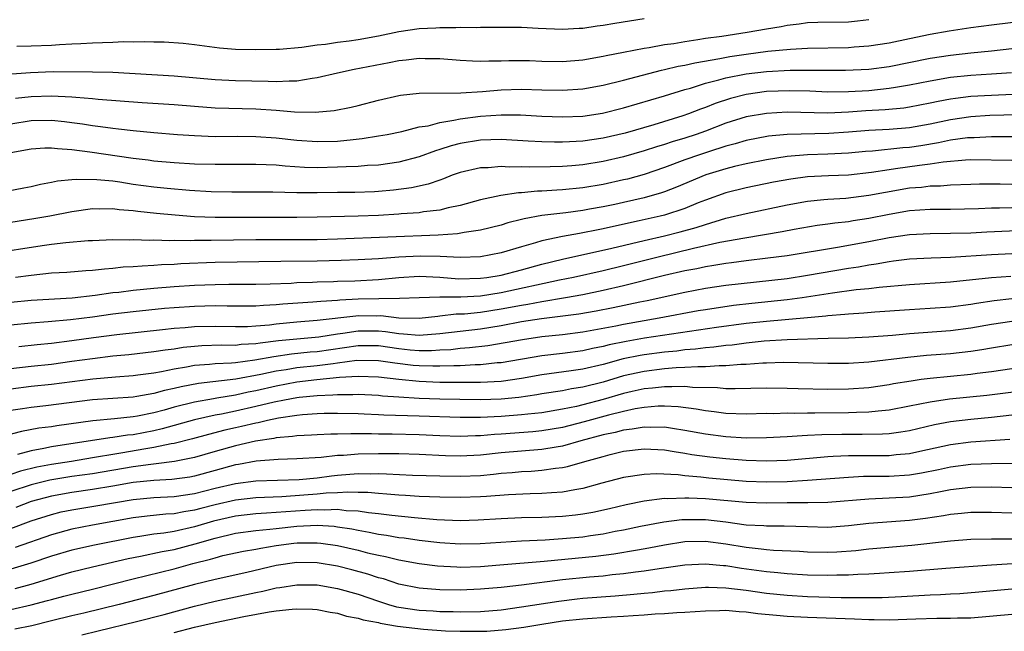
# Model space of a CAD drawing. Units: inches. Extents: x 2571000 to 2574000, y 1506000 to 1509000.
# Drawn here: x 2572058 to 2572154, y 1506742 to 1506802 of the extents above; entities that cross this region are included whole.
import ezdxf

# ---------------------------------------------------------------- set-up
doc = ezdxf.new("R2010")
doc.units = ezdxf.units.IN
doc.header["$MEASUREMENT"] = 0
doc.layers.add('LD25711506_2ft', color=254, linetype='Continuous')

msp = doc.modelspace()

# ---------------------------------------------------------------- linework, layer by layer
at = {"layer": 'LD25711506_2ft'}
for points, elevation in [([(2572054.771, 1506796.771), (2572058.93, 1506797.07), (2572061.151, 1506797.151), (2572065, 1506797.13), (2572067, 1506797.076), (2572073, 1506796.737), (2572077, 1506796.379), (2572079, 1506796.284), (2572082.213, 1506796.213), (2572083, 1506796.171), (2572084.245, 1506796.245), (2572085, 1506796.237), (2572086.503, 1506796.503), (2572087, 1506796.554), (2572088.978, 1506797.022), (2572090.632, 1506797.368), (2572094.042, 1506798.042), (2572095, 1506798.218), (2572095.719, 1506798.281), (2572097, 1506798.445), (2572097.577, 1506798.423), (2572099, 1506798.424), (2572101, 1506798.259), (2572102.19, 1506798.19), (2572103, 1506798.161), (2572103.798, 1506798.202), (2572105, 1506798.208), (2572105.76, 1506798.239), (2572107, 1506798.244), (2572107.771, 1506798.23), (2572109, 1506798.178), (2572111, 1506798.144), (2572113, 1506798.305), (2572115, 1506798.657), (2572115.277, 1506798.723), (2572117, 1506799.062), (2572119, 1506799.441), (2572119.508, 1506799.508), (2572121, 1506799.783), (2572121.902, 1506799.902), (2572123, 1506800.103), (2572124.271, 1506800.271), (2572125, 1506800.402), (2572126.625, 1506800.625), (2572129.105, 1506801), (2572131, 1506801.346), (2572132.427, 1506801.573), (2572133, 1506801.697), (2572134.178, 1506801.822), (2572135, 1506801.935), (2572136.025, 1506801.975), (2572139, 1506802.028), (2572139.884, 1506802.116), (2572141, 1506802.257)], 9912), ([(2572057.459, 1506794.541), (2572059, 1506794.719), (2572061, 1506794.789), (2572063, 1506794.686), (2572063.36, 1506794.639), (2572065, 1506794.516), (2572065.546, 1506794.454), (2572067.724, 1506794.276), (2572069.876, 1506794.123), (2572073, 1506793.937), (2572075, 1506793.754), (2572077, 1506793.593), (2572081, 1506793.504), (2572083, 1506793.366), (2572084.777, 1506793.223), (2572086.811, 1506793.189), (2572088.655, 1506793.345), (2572090.333, 1506793.667), (2572091, 1506793.825), (2572093, 1506794.343), (2572095, 1506794.805), (2572095.163, 1506794.838), (2572097, 1506795.036), (2572101.054, 1506795.054), (2572103.191, 1506795.191), (2572105, 1506795.353), (2572107, 1506795.419), (2572109, 1506795.362), (2572111, 1506795.327), (2572113, 1506795.472), (2572115, 1506795.833), (2572117, 1506796.321), (2572120.714, 1506797.286), (2572121, 1506797.336), (2572122.337, 1506797.663), (2572123, 1506797.777), (2572123.984, 1506798.016), (2572126.424, 1506798.425), (2572127.381, 1506798.619), (2572129, 1506798.859), (2572131.132, 1506799.132), (2572133.335, 1506799.335), (2572135, 1506799.425), (2572139, 1506799.518), (2572139.568, 1506799.568), (2572141, 1506799.656), (2572143, 1506799.974), (2572145, 1506800.396), (2572147, 1506800.795), (2572148.877, 1506801.123), (2572151, 1506801.451), (2572153, 1506801.719), (2572157, 1506802.223)], 9914), ([(2572119, 1506802.31), (2572116.154, 1506801.846), (2572115, 1506801.642), (2572114.417, 1506801.583), (2572113, 1506801.362), (2572112.644, 1506801.356), (2572111, 1506801.259), (2572108.638, 1506801.362), (2572107, 1506801.458), (2572105, 1506801.475), (2572103, 1506801.455), (2572102.564, 1506801.436), (2572101, 1506801.448), (2572100.576, 1506801.424), (2572099, 1506801.428), (2572098.604, 1506801.396), (2572097, 1506801.322), (2572095, 1506801.043), (2572093, 1506800.62), (2572091, 1506800.256), (2572090.126, 1506800.126), (2572089, 1506799.998), (2572087.808, 1506799.808), (2572087, 1506799.734), (2572085.498, 1506799.498), (2572083.306, 1506799.306), (2572083, 1506799.293), (2572081, 1506799.259), (2572079, 1506799.314), (2572077.452, 1506799.452), (2572075, 1506799.78), (2572073.896, 1506799.896), (2572072.024, 1506800.024), (2572071, 1506800.031), (2572070.065, 1506800.065), (2572069, 1506800.035), (2572068.048, 1506800.048), (2572067, 1506799.996), (2572065.976, 1506799.976), (2572065, 1506799.918), (2572063.874, 1506799.874), (2572063, 1506799.814), (2572061.765, 1506799.765), (2572061, 1506799.715), (2572059, 1506799.634), (2572057.596, 1506799.596)], 9910), ([(2572057, 1506792.029), (2572059, 1506792.351), (2572061, 1506792.394), (2572062.267, 1506792.267), (2572063, 1506792.173), (2572064.033, 1506792.033), (2572065, 1506791.869), (2572065.778, 1506791.778), (2572067, 1506791.598), (2572067.548, 1506791.548), (2572069, 1506791.374), (2572071, 1506791.191), (2572073.337, 1506791), (2572075, 1506790.879), (2572077, 1506790.807), (2572079.178, 1506790.822), (2572081, 1506790.805), (2572083, 1506790.654), (2572085, 1506790.427), (2572087, 1506790.289), (2572089, 1506790.343), (2572090.514, 1506790.514), (2572091.412, 1506790.588), (2572093, 1506790.845), (2572093.848, 1506791), (2572095.295, 1506791.295), (2572097, 1506791.724), (2572097.854, 1506791.854), (2572099, 1506792.172), (2572100.376, 1506792.376), (2572101, 1506792.526), (2572103, 1506792.792), (2572105, 1506792.93), (2572106.906, 1506792.906), (2572109, 1506792.776), (2572111, 1506792.706), (2572113, 1506792.796), (2572114.918, 1506793.082), (2572117, 1506793.602), (2572121, 1506794.776), (2572123, 1506795.39), (2572123.53, 1506795.53), (2572125, 1506796), (2572126.327, 1506796.327), (2572127, 1506796.532), (2572129, 1506796.922), (2572131, 1506797.161), (2572133.291, 1506797.29), (2572135, 1506797.297), (2572136.731, 1506797.269), (2572138.729, 1506797.271), (2572141, 1506797.375), (2572143, 1506797.635), (2572147, 1506798.445), (2572149, 1506798.767), (2572150.989, 1506798.989), (2572153, 1506799.189), (2572155, 1506799.417)], 9916), ([(2572154.96, 1506797.04), (2572153, 1506796.884), (2572151, 1506796.758), (2572149, 1506796.556), (2572147, 1506796.216), (2572145, 1506795.814), (2572143.598, 1506795.598), (2572143, 1506795.487), (2572141, 1506795.279), (2572139, 1506795.159), (2572137, 1506795.146), (2572135.22, 1506795.22), (2572133.275, 1506795.275), (2572131, 1506795.187), (2572129, 1506794.914), (2572127.472, 1506794.528), (2572125.963, 1506794.037), (2572125, 1506793.64), (2572124.523, 1506793.477), (2572123.357, 1506793), (2572122.81, 1506792.81), (2572119.943, 1506791.943), (2572117.135, 1506791.135), (2572115, 1506790.63), (2572113, 1506790.345), (2572111.713, 1506790.287), (2572111, 1506790.236), (2572110.227, 1506790.227), (2572109, 1506790.256), (2572107.654, 1506790.346), (2572105, 1506790.486), (2572103, 1506790.443), (2572101, 1506790.121), (2572100.111, 1506789.889), (2572099, 1506789.521), (2572098.594, 1506789.406), (2572097, 1506788.792), (2572095, 1506788.268), (2572093, 1506787.99), (2572091.942, 1506787.942), (2572091, 1506787.859), (2572089.833, 1506787.833), (2572089, 1506787.779), (2572087, 1506787.738), (2572085.768, 1506787.768), (2572083.882, 1506787.882), (2572083, 1506787.974), (2572082.008, 1506788.008), (2572081, 1506788.07), (2572077, 1506788.044), (2572075, 1506788.099), (2572073, 1506788.222), (2572071, 1506788.389), (2572070.465, 1506788.465), (2572069, 1506788.629), (2572064.743, 1506789.257), (2572063, 1506789.479), (2572061.574, 1506789.574), (2572061, 1506789.657), (2572060.353, 1506789.647), (2572059, 1506789.566), (2572057, 1506789.184)], 9918), ([(2572155.084, 1506794.916), (2572153, 1506794.821), (2572151, 1506794.694), (2572149.482, 1506794.517), (2572149, 1506794.443), (2572147.777, 1506794.223), (2572147, 1506794.047), (2572145, 1506793.664), (2572144.422, 1506793.578), (2572142.594, 1506793.406), (2572140.709, 1506793.291), (2572139, 1506793.168), (2572137, 1506793.088), (2572133, 1506793.168), (2572131, 1506793.057), (2572129, 1506792.703), (2572127, 1506792.083), (2572125, 1506791.321), (2572124.111, 1506791), (2572123, 1506790.631), (2572121.738, 1506790.262), (2572121, 1506790.011), (2572120.213, 1506789.787), (2572119, 1506789.383), (2572117, 1506788.794), (2572115, 1506788.337), (2572113, 1506788.034), (2572111.938, 1506787.937), (2572111, 1506787.873), (2572109.821, 1506787.821), (2572107.788, 1506787.788), (2572107, 1506787.817), (2572105.796, 1506787.796), (2572105, 1506787.842), (2572103.742, 1506787.742), (2572103, 1506787.735), (2572101, 1506787.285), (2572100.231, 1506787), (2572099.356, 1506786.644), (2572099, 1506786.532), (2572097.877, 1506786.123), (2572096.234, 1506785.766), (2572094.458, 1506785.542), (2572093, 1506785.408), (2572092.609, 1506785.391), (2572090.672, 1506785.328), (2572089, 1506785.32), (2572087, 1506785.28), (2572085, 1506785.275), (2572082.661, 1506785.339), (2572081, 1506785.362), (2572078.652, 1506785.348), (2572076.627, 1506785.373), (2572074.505, 1506785.495), (2572072.307, 1506785.693), (2572071, 1506785.835), (2572069, 1506786.112), (2572067.679, 1506786.321), (2572067, 1506786.408), (2572065.433, 1506786.567), (2572063.412, 1506786.587), (2572063, 1506786.538), (2572061.585, 1506786.415), (2572061, 1506786.281), (2572059.903, 1506786.097), (2572059, 1506785.876), (2572058.27, 1506785.73), (2572056.574, 1506785.426)], 9920), ([(2572157, 1506792.937), (2572152.837, 1506792.837), (2572151, 1506792.708), (2572149, 1506792.414), (2572147, 1506791.992), (2572145, 1506791.64), (2572143, 1506791.478), (2572141, 1506791.365), (2572139, 1506791.212), (2572137.096, 1506791.096), (2572133, 1506791.004), (2572131.171, 1506790.829), (2572129, 1506790.402), (2572127.927, 1506790.073), (2572127, 1506789.837), (2572125.296, 1506789.296), (2572124.418, 1506789), (2572123, 1506788.498), (2572121, 1506787.764), (2572119, 1506787.087), (2572117.371, 1506786.629), (2572117, 1506786.54), (2572115, 1506786.108), (2572113, 1506785.783), (2572111, 1506785.576), (2572110.448, 1506785.552), (2572109, 1506785.438), (2572108.57, 1506785.429), (2572107, 1506785.282), (2572106.722, 1506785.278), (2572104.972, 1506785.028), (2572103, 1506784.606), (2572101, 1506784.055), (2572099.812, 1506783.812), (2572099, 1506783.589), (2572097.413, 1506783.413), (2572097, 1506783.336), (2572095.223, 1506783.223), (2572095, 1506783.197), (2572093, 1506783.077), (2572091, 1506783.003), (2572087, 1506782.901), (2572085, 1506782.866), (2572081.12, 1506782.88), (2572077, 1506782.873), (2572075, 1506782.948), (2572073.09, 1506783.09), (2572071.263, 1506783.263), (2572069.455, 1506783.455), (2572069, 1506783.525), (2572067.626, 1506783.626), (2572067, 1506783.716), (2572065.681, 1506783.681), (2572065, 1506783.702), (2572063, 1506783.435), (2572060.816, 1506783), (2572059.275, 1506782.725), (2572057, 1506782.374)], 9922), ([(2572155, 1506790.755), (2572153, 1506790.749), (2572151.324, 1506790.676), (2572151, 1506790.677), (2572150.649, 1506790.649), (2572149, 1506790.425), (2572147.829, 1506790.171), (2572146.106, 1506789.894), (2572145, 1506789.733), (2572144.317, 1506789.682), (2572141.368, 1506789.368), (2572140.679, 1506789.321), (2572139, 1506789.166), (2572137, 1506789.062), (2572135, 1506788.991), (2572133, 1506788.832), (2572131, 1506788.524), (2572129, 1506788.117), (2572127.861, 1506787.861), (2572127, 1506787.641), (2572125.043, 1506787.043), (2572122.163, 1506785.837), (2572121, 1506785.394), (2572120.709, 1506785.291), (2572119, 1506784.801), (2572117, 1506784.332), (2572116.151, 1506784.151), (2572115, 1506783.911), (2572113.671, 1506783.671), (2572113, 1506783.558), (2572111.333, 1506783.333), (2572109, 1506783.05), (2572107.262, 1506782.738), (2572107, 1506782.66), (2572105.665, 1506782.335), (2572105, 1506782.12), (2572103, 1506781.623), (2572101.404, 1506781.404), (2572100.732, 1506781.268), (2572098.846, 1506781.154), (2572089, 1506780.749), (2572087, 1506780.69), (2572084.67, 1506780.67), (2572081, 1506780.666), (2572076.609, 1506780.609), (2572075, 1506780.612), (2572074.593, 1506780.593), (2572073, 1506780.612), (2572072.593, 1506780.593), (2572071, 1506780.634), (2572070.616, 1506780.616), (2572069, 1506780.67), (2572068.651, 1506780.651), (2572067, 1506780.675), (2572065, 1506780.594), (2572064.57, 1506780.57), (2572062.387, 1506780.387), (2572061, 1506780.216), (2572060.096, 1506780.096), (2572055, 1506779.297)], 9924), ([(2572155, 1506788.448), (2572151, 1506788.497), (2572150.475, 1506788.475), (2572148.29, 1506788.289), (2572147, 1506788.08), (2572145.964, 1506787.965), (2572143.615, 1506787.615), (2572143, 1506787.544), (2572141.258, 1506787.258), (2572139, 1506787.015), (2572137.052, 1506786.948), (2572135, 1506786.841), (2572133.37, 1506786.63), (2572131.686, 1506786.314), (2572129, 1506785.761), (2572127, 1506785.291), (2572125, 1506784.574), (2572124.3, 1506784.301), (2572123, 1506783.756), (2572121, 1506783.107), (2572120.581, 1506783), (2572118.525, 1506782.525), (2572116.01, 1506781.99), (2572115, 1506781.753), (2572114.36, 1506781.64), (2572113, 1506781.356), (2572112.686, 1506781.314), (2572111, 1506781), (2572109, 1506780.577), (2572108.38, 1506780.38), (2572107, 1506779.999), (2572105, 1506779.395), (2572103, 1506779.007), (2572101, 1506778.949), (2572099.048, 1506779.048), (2572097.085, 1506779.085), (2572095, 1506778.979), (2572093, 1506778.821), (2572091, 1506778.71), (2572089.351, 1506778.649), (2572087, 1506778.595), (2572083.431, 1506778.569), (2572077, 1506778.461), (2572073.67, 1506778.33), (2572073, 1506778.282), (2572071.772, 1506778.228), (2572071, 1506778.166), (2572069.879, 1506778.121), (2572069, 1506778.04), (2572068.008, 1506777.992), (2572067, 1506777.869), (2572066.174, 1506777.826), (2572065, 1506777.681), (2572064.351, 1506777.649), (2572062.5, 1506777.5), (2572061, 1506777.405), (2572059, 1506777.199), (2572057.475, 1506777)], 9926), ([(2572057, 1506774.567), (2572059, 1506774.764), (2572063.01, 1506775.01), (2572065.259, 1506775.259), (2572067, 1506775.515), (2572067.576, 1506775.576), (2572069, 1506775.767), (2572071, 1506775.953), (2572073, 1506776.11), (2572075, 1506776.244), (2572077, 1506776.316), (2572078.338, 1506776.338), (2572081, 1506776.351), (2572082.384, 1506776.384), (2572084.456, 1506776.456), (2572085, 1506776.495), (2572086.535, 1506776.535), (2572087, 1506776.568), (2572088.608, 1506776.608), (2572089, 1506776.634), (2572090.684, 1506776.684), (2572093, 1506776.808), (2572094.997, 1506776.997), (2572097, 1506777.116), (2572099, 1506777.031), (2572100.881, 1506776.881), (2572103, 1506776.915), (2572103.614, 1506777), (2572105, 1506777.23), (2572107, 1506777.741), (2572109, 1506778.289), (2572111, 1506778.78), (2572115.858, 1506779.858), (2572119, 1506780.609), (2572121, 1506781.067), (2572122.544, 1506781.456), (2572124.116, 1506781.884), (2572125, 1506782.186), (2572127, 1506782.788), (2572129, 1506783.273), (2572133, 1506784.112), (2572135, 1506784.472), (2572136.614, 1506784.614), (2572137, 1506784.662), (2572138.76, 1506784.76), (2572141, 1506785.037), (2572142.64, 1506785.36), (2572145, 1506785.762), (2572146.15, 1506785.85), (2572147, 1506785.955), (2572148.021, 1506785.979), (2572149, 1506786.072), (2572151, 1506786.142), (2572151.841, 1506786.159), (2572153.852, 1506786.149), (2572155, 1506786.126)], 9928), ([(2572155, 1506783.827), (2572153.784, 1506783.784), (2572153, 1506783.781), (2572151.723, 1506783.722), (2572149, 1506783.662), (2572147.665, 1506783.665), (2572147, 1506783.649), (2572145, 1506783.516), (2572143, 1506783.173), (2572141, 1506782.769), (2572139.46, 1506782.54), (2572139, 1506782.454), (2572137.684, 1506782.316), (2572137, 1506782.205), (2572135.931, 1506782.069), (2572133.693, 1506781.694), (2572132.529, 1506781.47), (2572128.861, 1506780.861), (2572126.41, 1506780.41), (2572123.831, 1506779.831), (2572120.381, 1506779), (2572117, 1506778.142), (2572115, 1506777.656), (2572112.106, 1506777), (2572110.72, 1506776.72), (2572105, 1506775.497), (2572103, 1506775.182), (2572101.069, 1506775.069), (2572099, 1506775.063), (2572097, 1506775.019), (2572095.056, 1506774.944), (2572091, 1506774.866), (2572089.218, 1506774.782), (2572089, 1506774.756), (2572087.343, 1506774.657), (2572086.571, 1506774.571), (2572083.627, 1506774.373), (2572083, 1506774.307), (2572081.744, 1506774.256), (2572081, 1506774.191), (2572079, 1506774.182), (2572078.204, 1506774.204), (2572077, 1506774.213), (2572075, 1506774.171), (2572073, 1506774.032), (2572072.046, 1506773.954), (2572069, 1506773.649), (2572067, 1506773.396), (2572065, 1506773.111), (2572062.843, 1506772.843), (2572060.656, 1506772.656), (2572059, 1506772.536), (2572057, 1506772.325)], 9930), ([(2572157, 1506781.641), (2572152.561, 1506781.439), (2572151, 1506781.348), (2572149, 1506781.288), (2572147, 1506781.285), (2572145, 1506781.186), (2572143, 1506780.882), (2572141, 1506780.485), (2572137.938, 1506779.938), (2572133, 1506779.132), (2572131.122, 1506778.878), (2572129, 1506778.627), (2572127.57, 1506778.43), (2572127, 1506778.366), (2572125.843, 1506778.157), (2572125, 1506778.041), (2572124.152, 1506777.848), (2572123, 1506777.639), (2572121, 1506777.178), (2572117, 1506776.167), (2572115, 1506775.709), (2572113, 1506775.305), (2572111.316, 1506775), (2572109, 1506774.621), (2572107.638, 1506774.362), (2572107, 1506774.269), (2572105, 1506773.889), (2572103, 1506773.582), (2572101.418, 1506773.418), (2572101, 1506773.394), (2572100.608, 1506773.392), (2572099, 1506773.196), (2572098.808, 1506773.192), (2572097, 1506772.986), (2572095, 1506773.032), (2572093.23, 1506773.23), (2572092.78, 1506773.22), (2572091, 1506773.235), (2572090.776, 1506773.224), (2572087, 1506772.777), (2572085, 1506772.61), (2572083, 1506772.418), (2572082.329, 1506772.329), (2572081, 1506772.229), (2572080.183, 1506772.183), (2572079, 1506772.173), (2572077, 1506772.212), (2572075, 1506772.175), (2572074.078, 1506772.078), (2572073, 1506771.997), (2572071.859, 1506771.859), (2572067.395, 1506771.395), (2572065.096, 1506771.096), (2572063, 1506770.795), (2572061, 1506770.55), (2572059.584, 1506770.416), (2572057.781, 1506770.219)], 9932), ([(2572157, 1506779.411), (2572153, 1506779.21), (2572149, 1506778.946), (2572147.106, 1506778.894), (2572145, 1506778.79), (2572143.421, 1506778.578), (2572143, 1506778.539), (2572141.706, 1506778.294), (2572141, 1506778.205), (2572139.982, 1506778.018), (2572139, 1506777.875), (2572135, 1506777.186), (2572133, 1506776.878), (2572127, 1506776.205), (2572125, 1506775.912), (2572123, 1506775.538), (2572119.288, 1506774.712), (2572118.577, 1506774.577), (2572115.98, 1506774.02), (2572114.307, 1506773.693), (2572112.604, 1506773.396), (2572108.95, 1506772.95), (2572107, 1506772.642), (2572105, 1506772.261), (2572103, 1506771.948), (2572099, 1506771.485), (2572097, 1506771.326), (2572095.46, 1506771.46), (2572095, 1506771.469), (2572093.68, 1506771.68), (2572093, 1506771.738), (2572091, 1506771.756), (2572089.517, 1506771.517), (2572089, 1506771.462), (2572087.168, 1506771.168), (2572085.025, 1506770.975), (2572083.208, 1506770.792), (2572081.423, 1506770.577), (2572081, 1506770.495), (2572079.576, 1506770.424), (2572079, 1506770.347), (2572077.639, 1506770.361), (2572075.704, 1506770.296), (2572075, 1506770.247), (2572073.868, 1506770.132), (2572073, 1506769.996), (2572072.11, 1506769.89), (2572071, 1506769.706), (2572068.561, 1506769.438), (2572067, 1506769.295), (2572065, 1506769.052), (2572063, 1506768.76), (2572061, 1506768.49), (2572059, 1506768.279), (2572057, 1506768.047)], 9934), ([(2572154.906, 1506777.094), (2572153, 1506776.964), (2572149, 1506776.525), (2572145, 1506776.284), (2572142.028, 1506776.028), (2572141, 1506775.896), (2572139.774, 1506775.774), (2572137.451, 1506775.451), (2572134.493, 1506775), (2572133, 1506774.815), (2572129.539, 1506774.461), (2572127.749, 1506774.251), (2572125, 1506773.841), (2572124.282, 1506773.718), (2572120.486, 1506773), (2572117, 1506772.408), (2572116.248, 1506772.248), (2572113, 1506771.645), (2572111, 1506771.398), (2572109, 1506771.195), (2572107.089, 1506770.911), (2572105.409, 1506770.591), (2572103.692, 1506770.308), (2572101.902, 1506770.098), (2572101, 1506770.04), (2572100.075, 1506769.925), (2572099, 1506769.878), (2572098.18, 1506769.82), (2572097, 1506769.827), (2572096.104, 1506769.896), (2572095, 1506770.009), (2572093, 1506770.297), (2572091, 1506770.319), (2572087, 1506769.728), (2572086.324, 1506769.676), (2572084.503, 1506769.497), (2572082.752, 1506769.248), (2572080.89, 1506768.89), (2572079, 1506768.655), (2572078.611, 1506768.611), (2572077, 1506768.537), (2572076.475, 1506768.475), (2572075, 1506768.375), (2572074.22, 1506768.221), (2572073, 1506768.034), (2572071.772, 1506767.772), (2572071, 1506767.644), (2572069.43, 1506767.43), (2572069, 1506767.381), (2572067.246, 1506767.246), (2572065.039, 1506767.039), (2572061, 1506766.513), (2572059, 1506766.316), (2572057, 1506766.066)], 9936), ([(2572155, 1506774.905), (2572153.28, 1506774.72), (2572151.543, 1506774.456), (2572151, 1506774.355), (2572149, 1506774.093), (2572147, 1506773.949), (2572145, 1506773.832), (2572141.587, 1506773.588), (2572140.51, 1506773.491), (2572139, 1506773.412), (2572138.639, 1506773.361), (2572137, 1506773.239), (2572136.793, 1506773.207), (2572135, 1506773.034), (2572131, 1506772.703), (2572129, 1506772.489), (2572126.097, 1506772.097), (2572119.043, 1506771.043), (2572117.252, 1506770.748), (2572115.59, 1506770.41), (2572115, 1506770.246), (2572113.95, 1506770.05), (2572113, 1506769.828), (2572111, 1506769.573), (2572109, 1506769.344), (2572105, 1506768.653), (2572104.632, 1506768.632), (2572103, 1506768.455), (2572102.452, 1506768.452), (2572101, 1506768.361), (2572100.366, 1506768.366), (2572099, 1506768.307), (2572098.333, 1506768.333), (2572097, 1506768.342), (2572096.397, 1506768.396), (2572094.598, 1506768.598), (2572093, 1506768.856), (2572090.882, 1506768.881), (2572089, 1506768.604), (2572088.563, 1506768.563), (2572087, 1506768.345), (2572085, 1506768.146), (2572083.966, 1506767.966), (2572083, 1506767.828), (2572081.499, 1506767.499), (2572079.052, 1506767.052), (2572075.373, 1506766.627), (2572073.693, 1506766.307), (2572073, 1506766.129), (2572072.063, 1506765.937), (2572071, 1506765.634), (2572069.341, 1506765.341), (2572069, 1506765.294), (2572065, 1506765.01), (2572060.429, 1506764.429), (2572059, 1506764.288), (2572058.14, 1506764.14), (2572057, 1506763.972)], 9938), ([(2572155, 1506772.69), (2572153, 1506772.39), (2572151, 1506772.034), (2572149, 1506771.776), (2572145, 1506771.495), (2572143.335, 1506771.335), (2572141, 1506771.145), (2572139, 1506771.067), (2572137.019, 1506771.019), (2572133, 1506770.884), (2572130.756, 1506770.756), (2572129, 1506770.573), (2572127.616, 1506770.384), (2572127, 1506770.331), (2572125.834, 1506770.166), (2572125, 1506770.109), (2572124.029, 1506769.971), (2572123, 1506769.902), (2572122.207, 1506769.793), (2572121, 1506769.689), (2572119, 1506769.439), (2572118.623, 1506769.377), (2572116.96, 1506769.04), (2572115, 1506768.497), (2572113, 1506768.025), (2572111.853, 1506767.853), (2572109, 1506767.47), (2572107, 1506767.099), (2572105, 1506766.81), (2572103, 1506766.711), (2572101, 1506766.705), (2572099, 1506766.726), (2572097, 1506766.807), (2572095.004, 1506767.004), (2572093, 1506767.242), (2572091, 1506767.316), (2572089.195, 1506767.195), (2572086.975, 1506766.975), (2572085, 1506766.738), (2572083, 1506766.36), (2572081, 1506765.904), (2572080.235, 1506765.765), (2572079, 1506765.491), (2572077.174, 1506765.174), (2572076.862, 1506765.138), (2572075, 1506764.794), (2572073, 1506764.299), (2572072.019, 1506764.019), (2572071, 1506763.751), (2572069.42, 1506763.42), (2572069, 1506763.348), (2572067.165, 1506763.165), (2572065.025, 1506762.975), (2572061.516, 1506762.484), (2572061, 1506762.392), (2572059.756, 1506762.244), (2572058.069, 1506761.931), (2572054.88, 1506761.12)], 9940), ([(2572155, 1506770.406), (2572153, 1506770.088), (2572152.076, 1506769.924), (2572151, 1506769.768), (2572149, 1506769.538), (2572146.65, 1506769.35), (2572144.819, 1506769.18), (2572141, 1506768.704), (2572139, 1506768.581), (2572138.577, 1506768.577), (2572137, 1506768.576), (2572132.662, 1506768.662), (2572131, 1506768.627), (2572130.616, 1506768.616), (2572129, 1506768.49), (2572128.475, 1506768.475), (2572127, 1506768.337), (2572126.35, 1506768.35), (2572125, 1506768.251), (2572124.268, 1506768.268), (2572123, 1506768.179), (2572122.15, 1506768.15), (2572121, 1506768.048), (2572119, 1506767.808), (2572117, 1506767.36), (2572115, 1506766.751), (2572113, 1506766.254), (2572111.904, 1506766.096), (2572111, 1506765.912), (2572109, 1506765.597), (2572108.496, 1506765.504), (2572106.753, 1506765.247), (2572105, 1506765.075), (2572103, 1506765.016), (2572100.958, 1506765.042), (2572099, 1506765.09), (2572097, 1506765.159), (2572095, 1506765.278), (2572093.391, 1506765.391), (2572093, 1506765.444), (2572091, 1506765.551), (2572090.489, 1506765.511), (2572089, 1506765.529), (2572088.523, 1506765.477), (2572087, 1506765.43), (2572085.25, 1506765.25), (2572085, 1506765.22), (2572083.804, 1506765), (2572082.797, 1506764.797), (2572081, 1506764.368), (2572079, 1506763.921), (2572077.623, 1506763.623), (2572077, 1506763.508), (2572075, 1506763.066), (2572071.811, 1506762.189), (2572071, 1506762.005), (2572069, 1506761.607), (2572068.442, 1506761.558), (2572067, 1506761.326), (2572066.699, 1506761.301), (2572061, 1506760.416), (2572060.253, 1506760.253), (2572059, 1506760.047), (2572057.668, 1506759.668)], 9942), ([(2572155, 1506768.06), (2572153, 1506767.769), (2572151.602, 1506767.602), (2572151, 1506767.515), (2572147, 1506767.112), (2572146.141, 1506767), (2572145.133, 1506766.867), (2572143.42, 1506766.58), (2572143, 1506766.494), (2572141, 1506766.203), (2572139, 1506766.062), (2572137, 1506766.04), (2572134.1, 1506766.099), (2572133, 1506766.143), (2572131, 1506766.174), (2572127.91, 1506766.09), (2572127, 1506766.104), (2572126.189, 1506766.189), (2572123.753, 1506766.247), (2572123, 1506766.332), (2572121.718, 1506766.282), (2572121, 1506766.308), (2572119.842, 1506766.158), (2572119, 1506766.092), (2572117.837, 1506765.837), (2572117, 1506765.635), (2572115, 1506765.043), (2572113, 1506764.528), (2572112.38, 1506764.38), (2572111, 1506764.107), (2572109, 1506763.768), (2572107.63, 1506763.629), (2572107, 1506763.541), (2572105, 1506763.389), (2572103, 1506763.293), (2572101, 1506763.283), (2572097, 1506763.435), (2572093.529, 1506763.529), (2572093, 1506763.57), (2572091.61, 1506763.61), (2572091, 1506763.646), (2572089, 1506763.688), (2572087.685, 1506763.685), (2572087, 1506763.66), (2572085.557, 1506763.557), (2572085, 1506763.492), (2572083.223, 1506763.223), (2572082.123, 1506763), (2572081.213, 1506762.787), (2572081, 1506762.757), (2572079.592, 1506762.408), (2572079, 1506762.286), (2572077.958, 1506762.042), (2572076.358, 1506761.642), (2572074.79, 1506761.21), (2572073, 1506760.761), (2572072.724, 1506760.724), (2572071, 1506760.35), (2572070.234, 1506760.234), (2572067.795, 1506759.795), (2572067, 1506759.681), (2572065.401, 1506759.401), (2572065, 1506759.347), (2572062.958, 1506759), (2572061, 1506758.705), (2572059.564, 1506758.436), (2572057.954, 1506758.046), (2572057, 1506757.725)], 9944), ([(2572157, 1506765.996), (2572152.553, 1506765.447), (2572148.911, 1506765.089), (2572147, 1506764.808), (2572145, 1506764.391), (2572143, 1506764.002), (2572141.923, 1506763.923), (2572141, 1506763.808), (2572139.79, 1506763.79), (2572139, 1506763.747), (2572135.713, 1506763.713), (2572135, 1506763.72), (2572133.691, 1506763.691), (2572133, 1506763.707), (2572131.666, 1506763.666), (2572131, 1506763.675), (2572129, 1506763.632), (2572127, 1506763.691), (2572125.851, 1506763.851), (2572125, 1506763.939), (2572124.113, 1506764.114), (2572122.341, 1506764.341), (2572121, 1506764.394), (2572120.39, 1506764.39), (2572119, 1506764.275), (2572118.136, 1506764.136), (2572117, 1506763.892), (2572115.517, 1506763.516), (2572113.137, 1506762.863), (2572111, 1506762.323), (2572109, 1506761.981), (2572108.107, 1506761.893), (2572105, 1506761.665), (2572104.368, 1506761.632), (2572103, 1506761.496), (2572102.508, 1506761.492), (2572101, 1506761.427), (2572099, 1506761.504), (2572097, 1506761.606), (2572094.333, 1506761.667), (2572093, 1506761.674), (2572092.306, 1506761.694), (2572091, 1506761.683), (2572090.3, 1506761.701), (2572089, 1506761.664), (2572088.338, 1506761.662), (2572087, 1506761.614), (2572086.433, 1506761.567), (2572085, 1506761.498), (2572084.577, 1506761.423), (2572083, 1506761.29), (2572082.765, 1506761.235), (2572080.979, 1506760.979), (2572079, 1506760.534), (2572077, 1506759.976), (2572075, 1506759.39), (2572073.018, 1506758.982), (2572071.248, 1506758.752), (2572070.712, 1506758.712), (2572069, 1506758.464), (2572065, 1506757.794), (2572063, 1506757.51), (2572060.838, 1506757.162), (2572059, 1506756.702), (2572057, 1506756.043)], 9946), ([(2572157, 1506763.752), (2572153, 1506763.283), (2572151, 1506763.099), (2572149, 1506762.875), (2572147.418, 1506762.582), (2572145, 1506762.004), (2572144.149, 1506761.851), (2572143, 1506761.699), (2572142.345, 1506761.655), (2572140.365, 1506761.635), (2572138.353, 1506761.647), (2572136.392, 1506761.608), (2572135, 1506761.525), (2572134.485, 1506761.514), (2572133, 1506761.399), (2572131, 1506761.298), (2572129, 1506761.283), (2572127, 1506761.393), (2572125, 1506761.656), (2572123, 1506762.037), (2572121.797, 1506762.203), (2572121, 1506762.342), (2572119.668, 1506762.332), (2572119, 1506762.365), (2572117.837, 1506762.163), (2572117, 1506762.068), (2572116.162, 1506761.838), (2572115, 1506761.584), (2572112.822, 1506761), (2572111, 1506760.485), (2572110.402, 1506760.402), (2572109, 1506760.153), (2572107, 1506760.005), (2572105, 1506759.832), (2572103, 1506759.611), (2572101, 1506759.513), (2572099.548, 1506759.548), (2572097, 1506759.665), (2572095, 1506759.725), (2572093, 1506759.754), (2572091, 1506759.717), (2572089.59, 1506759.59), (2572089, 1506759.574), (2572087.391, 1506759.391), (2572085, 1506759.24), (2572083.186, 1506759.186), (2572081.018, 1506759.018), (2572079.293, 1506758.707), (2572079, 1506758.667), (2572077, 1506758.123), (2572075, 1506757.557), (2572074.535, 1506757.465), (2572072.786, 1506757.214), (2572071, 1506757.135), (2572069, 1506756.929), (2572067, 1506756.567), (2572065, 1506756.24), (2572063, 1506755.962), (2572061, 1506755.604), (2572059, 1506755.074), (2572057.507, 1506754.493)], 9948), ([(2572057, 1506752.436), (2572059, 1506753.185), (2572061, 1506753.813), (2572061.951, 1506754.049), (2572063, 1506754.276), (2572065.349, 1506754.651), (2572069, 1506755.273), (2572071, 1506755.461), (2572073, 1506755.549), (2572075, 1506755.846), (2572077, 1506756.37), (2572079, 1506756.845), (2572081, 1506757.101), (2572085.232, 1506757.232), (2572087, 1506757.4), (2572088.417, 1506757.583), (2572089, 1506757.642), (2572091, 1506757.805), (2572092.207, 1506757.793), (2572093, 1506757.812), (2572093.796, 1506757.796), (2572096.332, 1506757.668), (2572099, 1506757.58), (2572101, 1506757.546), (2572103, 1506757.63), (2572104.254, 1506757.746), (2572105, 1506757.839), (2572106.077, 1506757.922), (2572107, 1506758.017), (2572107.946, 1506758.054), (2572109, 1506758.135), (2572110.34, 1506758.34), (2572111, 1506758.4), (2572111.505, 1506758.495), (2572113.215, 1506759), (2572115, 1506759.494), (2572115.674, 1506759.674), (2572117, 1506759.986), (2572119, 1506760.243), (2572121, 1506760.142), (2572121.958, 1506759.958), (2572123, 1506759.81), (2572123.678, 1506759.678), (2572125.436, 1506759.436), (2572127, 1506759.27), (2572129, 1506759.115), (2572131, 1506759.047), (2572133, 1506759.125), (2572137, 1506759.495), (2572137.507, 1506759.507), (2572139, 1506759.593), (2572143, 1506759.583), (2572143.666, 1506759.666), (2572145, 1506759.777), (2572146.009, 1506760.009), (2572149, 1506760.65), (2572151, 1506760.906), (2572154.819, 1506761.181)], 9950), ([(2572155.219, 1506758.781), (2572153, 1506758.771), (2572151, 1506758.699), (2572149, 1506758.437), (2572147.822, 1506758.178), (2572146.159, 1506757.841), (2572145, 1506757.648), (2572143, 1506757.518), (2572140.491, 1506757.509), (2572139, 1506757.438), (2572135, 1506757.116), (2572132.997, 1506757.003), (2572131, 1506756.971), (2572129, 1506757.049), (2572125.348, 1506757.348), (2572124.552, 1506757.448), (2572123, 1506757.575), (2572122.33, 1506757.67), (2572120.223, 1506757.777), (2572119, 1506757.733), (2572117, 1506757.425), (2572114.86, 1506756.86), (2572113, 1506756.341), (2572112.225, 1506756.225), (2572111, 1506755.98), (2572109.935, 1506755.935), (2572109, 1506755.85), (2572107.838, 1506755.838), (2572105.74, 1506755.74), (2572103.573, 1506755.574), (2572103, 1506755.516), (2572101, 1506755.451), (2572099, 1506755.484), (2572097, 1506755.561), (2572095.654, 1506755.655), (2572095, 1506755.684), (2572093.807, 1506755.807), (2572093, 1506755.851), (2572091.953, 1506755.953), (2572091, 1506755.963), (2572089.995, 1506755.995), (2572089, 1506755.927), (2572087.877, 1506755.877), (2572087, 1506755.786), (2572085.679, 1506755.68), (2572083.527, 1506755.527), (2572081, 1506755.43), (2572079, 1506755.206), (2572077, 1506754.747), (2572075.609, 1506754.391), (2572075, 1506754.214), (2572073.941, 1506754.059), (2572073, 1506753.861), (2572072.175, 1506753.825), (2572070.363, 1506753.637), (2572069, 1506753.461), (2572065, 1506752.748), (2572063, 1506752.368), (2572061, 1506751.819), (2572057.429, 1506750.571)], 9952), ([(2572155, 1506756.407), (2572153, 1506756.469), (2572151, 1506756.444), (2572149, 1506756.202), (2572148.028, 1506756.028), (2572147, 1506755.818), (2572145, 1506755.51), (2572143, 1506755.39), (2572141, 1506755.315), (2572137, 1506754.987), (2572135.041, 1506754.959), (2572133, 1506754.958), (2572131, 1506754.918), (2572129, 1506754.971), (2572125, 1506755.339), (2572123.387, 1506755.388), (2572123, 1506755.418), (2572121.336, 1506755.335), (2572121, 1506755.353), (2572119, 1506755.11), (2572117.241, 1506754.759), (2572115.629, 1506754.371), (2572113.997, 1506754.003), (2572113, 1506753.822), (2572112.274, 1506753.726), (2572111, 1506753.594), (2572109, 1506753.515), (2572107, 1506753.479), (2572105, 1506753.383), (2572102.76, 1506753.24), (2572101, 1506753.197), (2572098.709, 1506753.291), (2572096.528, 1506753.472), (2572094.3, 1506753.701), (2572093, 1506753.872), (2572092.033, 1506753.967), (2572091, 1506754.137), (2572089.825, 1506754.175), (2572089, 1506754.29), (2572087.765, 1506754.235), (2572087, 1506754.276), (2572085.817, 1506754.183), (2572083.923, 1506754.077), (2572083, 1506753.987), (2572082.054, 1506753.946), (2572081, 1506753.856), (2572079, 1506753.64), (2572076.847, 1506753.153), (2572075, 1506752.598), (2572073, 1506752.154), (2572071.981, 1506751.981), (2572071, 1506751.872), (2572069.635, 1506751.635), (2572069, 1506751.549), (2572065.189, 1506750.811), (2572063, 1506750.326), (2572061, 1506749.741), (2572058.956, 1506749.044), (2572057, 1506748.441)], 9954), ([(2572057.434, 1506746.566), (2572059.003, 1506746.997), (2572061.878, 1506747.878), (2572063, 1506748.191), (2572065, 1506748.683), (2572068.513, 1506749.487), (2572069.719, 1506749.719), (2572071.822, 1506750.178), (2572073, 1506750.391), (2572075.065, 1506750.935), (2572077, 1506751.503), (2572079, 1506751.966), (2572081, 1506752.232), (2572082.362, 1506752.362), (2572083, 1506752.449), (2572085, 1506752.667), (2572087, 1506752.759), (2572088.656, 1506752.657), (2572089, 1506752.611), (2572090.394, 1506752.394), (2572091, 1506752.262), (2572092.077, 1506752.077), (2572093, 1506751.878), (2572093.775, 1506751.775), (2572095, 1506751.566), (2572095.513, 1506751.514), (2572097, 1506751.295), (2572099, 1506751.048), (2572101, 1506750.92), (2572102.959, 1506750.959), (2572107, 1506751.215), (2572109.332, 1506751.332), (2572111, 1506751.444), (2572113, 1506751.632), (2572113.753, 1506751.753), (2572115, 1506751.922), (2572116.158, 1506752.158), (2572117, 1506752.307), (2572118.648, 1506752.647), (2572120.92, 1506753.08), (2572122.69, 1506753.31), (2572123, 1506753.326), (2572125, 1506753.32), (2572127, 1506753.082), (2572129, 1506752.795), (2572130.716, 1506752.717), (2572131, 1506752.687), (2572132.702, 1506752.702), (2572135, 1506752.62), (2572137, 1506752.573), (2572139, 1506752.713), (2572141, 1506752.955), (2572145, 1506753.246), (2572146.559, 1506753.441), (2572148.304, 1506753.696), (2572149, 1506753.83), (2572150.081, 1506753.919), (2572151, 1506754.025), (2572153, 1506754.035), (2572155, 1506753.973)], 9956), ([(2572057, 1506744.503), (2572059, 1506744.958), (2572060.618, 1506745.382), (2572061, 1506745.498), (2572062.202, 1506745.798), (2572063, 1506746.015), (2572065, 1506746.491), (2572069, 1506747.523), (2572073, 1506748.5), (2572074.816, 1506749), (2572076.568, 1506749.432), (2572077, 1506749.579), (2572077.78, 1506749.78), (2572079.789, 1506750.211), (2572081, 1506750.418), (2572081.476, 1506750.524), (2572083, 1506750.77), (2572084.714, 1506751), (2572085.034, 1506751.034), (2572087, 1506751.046), (2572087.367, 1506751), (2572089, 1506750.762), (2572091, 1506750.301), (2572091.938, 1506750.062), (2572093, 1506749.822), (2572093.701, 1506749.701), (2572095, 1506749.382), (2572096.99, 1506749.01), (2572098.768, 1506748.768), (2572100.667, 1506748.667), (2572101, 1506748.663), (2572103, 1506748.729), (2572104.874, 1506748.874), (2572109.236, 1506749.236), (2572114.271, 1506749.729), (2572116.047, 1506749.953), (2572118.362, 1506750.362), (2572119.468, 1506750.532), (2572121, 1506750.829), (2572123, 1506751.145), (2572125, 1506751.201), (2572127, 1506750.942), (2572129, 1506750.594), (2572130.455, 1506750.455), (2572131, 1506750.38), (2572131.683, 1506750.317), (2572134.206, 1506750.206), (2572135, 1506750.149), (2572137, 1506750.106), (2572137.855, 1506750.145), (2572139.72, 1506750.28), (2572141, 1506750.432), (2572142.581, 1506750.581), (2572145.2, 1506750.8), (2572149, 1506751.235), (2572151, 1506751.383), (2572153, 1506751.424), (2572153.412, 1506751.412), (2572155.423, 1506751.423)], 9958), ([(2572160.68, 1506749.32), (2572153, 1506748.844), (2572148.53, 1506748.531), (2572145, 1506748.235), (2572143, 1506748.085), (2572142.039, 1506748.039), (2572141, 1506747.959), (2572139.931, 1506747.931), (2572139, 1506747.861), (2572137.855, 1506747.855), (2572137, 1506747.82), (2572135, 1506747.868), (2572133, 1506748.006), (2572132.109, 1506748.109), (2572131, 1506748.206), (2572128.529, 1506748.529), (2572127, 1506748.769), (2572126.776, 1506748.776), (2572125, 1506748.937), (2572123, 1506748.83), (2572120.484, 1506748.484), (2572119, 1506748.257), (2572118.157, 1506748.157), (2572117, 1506747.992), (2572115.886, 1506747.886), (2572115, 1506747.776), (2572113.67, 1506747.67), (2572111, 1506747.394), (2572107, 1506746.88), (2572105.3, 1506746.7), (2572105, 1506746.655), (2572103, 1506746.482), (2572101, 1506746.407), (2572099, 1506746.428), (2572097, 1506746.581), (2572095, 1506746.981), (2572093.492, 1506747.492), (2572093, 1506747.615), (2572091.971, 1506747.971), (2572090.395, 1506748.395), (2572089, 1506748.74), (2572087, 1506749.064), (2572085, 1506749.096), (2572083, 1506748.802), (2572080.128, 1506748.128), (2572077, 1506747.451), (2572075, 1506746.962), (2572071, 1506745.874), (2572067.62, 1506745), (2572064.156, 1506744.156), (2572063, 1506743.891), (2572061, 1506743.388), (2572059.076, 1506742.924), (2572057.418, 1506742.582)], 9960), ([(2572063.966, 1506742.034), (2572065.568, 1506742.432), (2572069.326, 1506743.326), (2572072.017, 1506744.017), (2572075, 1506744.822), (2572077, 1506745.309), (2572081, 1506746.178), (2572081.694, 1506746.307), (2572083, 1506746.631), (2572083.333, 1506746.667), (2572085, 1506746.937), (2572087, 1506746.914), (2572089, 1506746.577), (2572091, 1506746.009), (2572093, 1506745.314), (2572093.988, 1506745), (2572094.777, 1506744.777), (2572095, 1506744.736), (2572097, 1506744.437), (2572098.369, 1506744.369), (2572099, 1506744.32), (2572100.311, 1506744.311), (2572101, 1506744.282), (2572103, 1506744.32), (2572105, 1506744.485), (2572107, 1506744.757), (2572110.664, 1506745.336), (2572112.455, 1506745.545), (2572113, 1506745.603), (2572116.168, 1506745.832), (2572118.003, 1506745.997), (2572119, 1506746.112), (2572119.821, 1506746.179), (2572121, 1506746.325), (2572121.626, 1506746.374), (2572123, 1506746.537), (2572125, 1506746.682), (2572125.316, 1506746.684), (2572127, 1506746.63), (2572129, 1506746.397), (2572131, 1506746.121), (2572133, 1506745.906), (2572135, 1506745.779), (2572138.307, 1506745.693), (2572139, 1506745.696), (2572140.334, 1506745.666), (2572142.311, 1506745.689), (2572144.217, 1506745.783), (2572147, 1506745.957), (2572148.015, 1506745.985), (2572149, 1506746.044), (2572149.921, 1506746.079), (2572151.778, 1506746.222), (2572155, 1506746.537)], 9962), ([(2572073, 1506742.268), (2572075, 1506742.775), (2572077, 1506743.237), (2572079.835, 1506743.835), (2572082.288, 1506744.288), (2572083, 1506744.379), (2572084.555, 1506744.555), (2572085, 1506744.571), (2572086.54, 1506744.54), (2572087, 1506744.498), (2572088.261, 1506744.261), (2572089, 1506744.14), (2572089.867, 1506743.867), (2572091, 1506743.674), (2572091.5, 1506743.5), (2572093, 1506743.222), (2572093.173, 1506743.173), (2572094.867, 1506742.867), (2572097.415, 1506742.585), (2572099.566, 1506742.433), (2572101, 1506742.38), (2572102.388, 1506742.388), (2572103, 1506742.373), (2572103.604, 1506742.396), (2572105.458, 1506742.542), (2572107.215, 1506742.785), (2572109, 1506743.083), (2572111, 1506743.387), (2572113, 1506743.604), (2572115.788, 1506743.787), (2572117, 1506743.852), (2572117.933, 1506743.933), (2572119, 1506743.993), (2572120.083, 1506744.083), (2572121, 1506744.111), (2572122.209, 1506744.209), (2572123, 1506744.23), (2572125, 1506744.383), (2572126.395, 1506744.395), (2572127, 1506744.43), (2572128.303, 1506744.303), (2572129, 1506744.279), (2572130.128, 1506744.128), (2572131.95, 1506743.95), (2572133, 1506743.865), (2572135, 1506743.759), (2572139.609, 1506743.609), (2572141, 1506743.529), (2572141.531, 1506743.532), (2572143, 1506743.495), (2572145.605, 1506743.605), (2572147.674, 1506743.675), (2572149, 1506743.657), (2572149.682, 1506743.682), (2572151, 1506743.692), (2572155, 1506744.063)], 9964)]:
    msp.add_lwpolyline(points, dxfattribs=dict(at, elevation=elevation))

doc.saveas('drawing.dxf')
